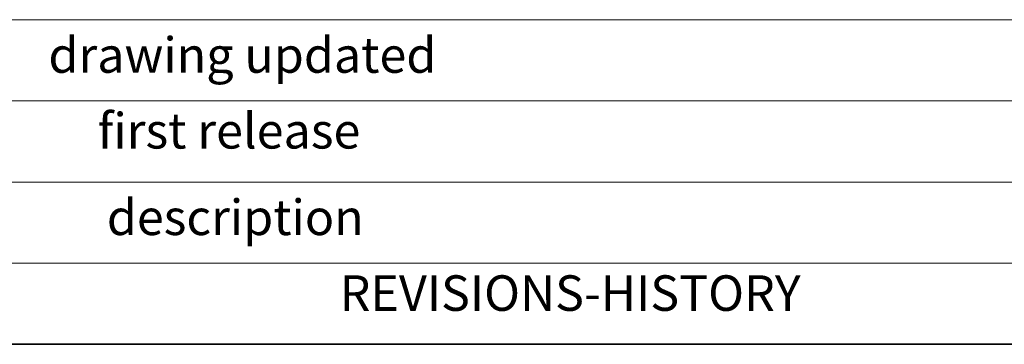
# Model space of a CAD drawing. Units: millimetres. Extents: x 7 to 479, y 7 to 290.
# Drawn here: x 83 to 138, y 7 to 25 of the extents above; entities that cross this region are included whole.
import ezdxf

# ---------------------------------------------------------------- set-up
doc = ezdxf.new("R2010")
doc.units = ezdxf.units.MM
doc.layers.add('Border (ISO)', color=7, linetype='Continuous', lineweight=35)
doc.layers.add('Symbol (ISO)', color=7, linetype='Continuous', lineweight=18)
doc.styles.add('MoltoLuce 2 mm', font='TSTARPRO-Regular.ttf')

# ---------------------------------------------------------------- blocks, each defined once
blk = doc.blocks.new('REVISIONS-HISTORY')
at = {"layer": 'Symbol (ISO)'}
for p, q in [((7, 25.27), (216, 25.27)), ((7, 20.703), (216, 20.703)), ((7, 16.135), (216, 16.135)), ((7, 11.568), (216, 11.568)), ((7, 7), (216, 7))]:
    blk.add_line(p, q, dxfattribs=at)
at = {"layer": 'Symbol (ISO)', "char_height": 2, "attachment_point": 7, "style": 'MoltoLuce 2 mm'}
for s, insert in [('drawing updated', (84.12, 21.658)), ('first release', (86.893, 17.393)), ('description', (87.411, 12.523)), ('REVISIONS-HISTORY', (100.523, 8.258))]:
    blk.add_mtext(s, dxfattribs=dict(at, insert=insert))
blk = doc.blocks.new('Borders MoltoLuce')
at = {"layer": 'Border (ISO)'}
blk.add_line((413, 7), (7, 7), dxfattribs=at)

msp = doc.modelspace()

# ---------------------------------------------------------------- block references
msp.add_blockref('Borders MoltoLuce', (0, 0))
at = {"layer": 'Symbol (ISO)'}
msp.add_blockref('REVISIONS-HISTORY', (0, 0), dxfattribs=at)

doc.saveas('drawing.dxf')
